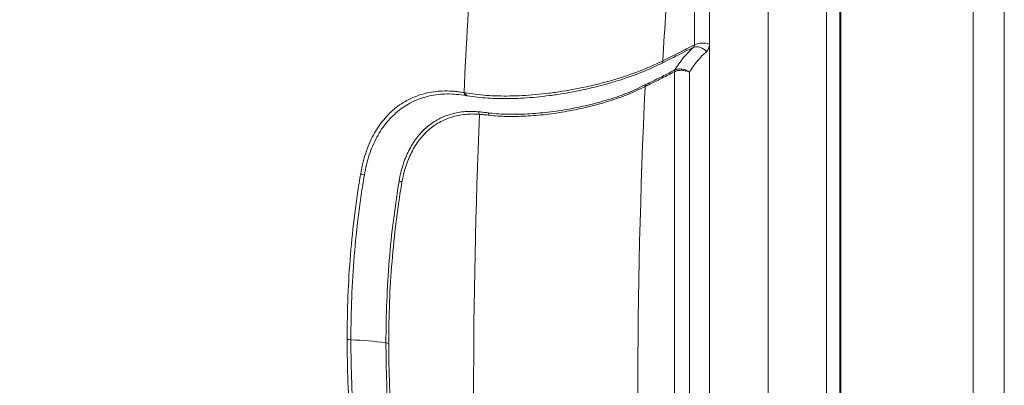
# Model space of a CAD drawing. Units: millimetres. Extents: x 0 to 3032, y 0 to 1260.
# Drawn here: x 429 to 560, y 822 to 871 of the extents above; entities that cross this region are included whole.
import ezdxf

# ---------------------------------------------------------------- set-up
doc = ezdxf.new("R2010")
doc.units = ezdxf.units.MM
doc.header["$LTSCALE"] = 4.5

msp = doc.modelspace()

# ---------------------------------------------------------------- linework, layer by layer
at = {"color": 7, "linetype": 'Continuous', "lineweight": 15}
for p, q in [((559.859, 814.055), (559.859, 893.578)), ((537.94, 891.706), (537.94, 771.543)), ((538.069, 771.787), (538.069, 891.951)), ((536.136, 890.153), (536.136, 767.808)), ((555.697, 889.185), (555.697, 806.941)), ((528.361, 759.815), (528.361, 886.251)), ((518.555, 885.465), (518.555, 867.852)), ((520.534, 867.927), (520.534, 885.54)), ((520.57, 886.015), (520.57, 759.579)), ((515.897, 864.269), (515.897, 783.353)), ((517.876, 783.577), (517.876, 864.195))]:
    msp.add_line(p, q, dxfattribs=at)
for centre, radius, start, end in [((519.631, 865.601), 2.495, 68.78738, 115.54651), ((518.869, 866.02), 1.568, 35.87285, 107.72135), ((513.902, 865.715), 0.443, 318.56494, 2.32758), ((516.419, 864.269), 0.528, 154.29501, 180.37059), ((516.441, 864.259), 0.544, 153.21823, 178.96652), ((488.459, 861.603), 0.653, 190.18984, 232.35604), ((488.649, 861.566), 0.646, 189.9332, 232.06459), ((512.519, 862.292), 0.551, 152.9763, 178.44367), ((489.169, 858.419), 0.726, 13.6378, 45.93963), ((490.518, 858.329), 0.686, 11.10685, 42.0043), ((474.667, 851.55), 1.059, 233.64824, 262.74448), ((478.923, 848.695), 1.017, 53.25434, 76.72513), ((477.284, 827.149), 1.004, 60.9962, 82.99863)]:
    msp.add_arc(centre, radius, start, end, dxfattribs=at)
for centre, major_axis, ratio, start_param, end_param in [((1189.796, 1192.697), (508.459, 806.945), 0.6015125, 2.3031277, 2.3269967), ((1202.637, 1184.607), (498.982, 790.462), 0.6019904, 2.3036422, 2.3206067), ((1200.497, 1185.955), (498.982, 790.462), 0.6019904, 2.3267101, 2.4331282), ((1189.796, 1192.697), (506.879, 804.198), 0.6015909, 2.3321899, 2.4267878)]:
    msp.add_ellipse(centre, major_axis=major_axis, ratio=ratio, start_param=start_param, end_param=end_param, dxfattribs=at)
for points, knots in [([(518.555, 867.852), (517.854, 867.499), (516.801, 866.969), (515.748, 866.439), (515.047, 866.086), (514.696, 865.908), (514.345, 865.733)], [0, 0, 0, 0, 0.5, 0.75, 0.75, 1, 1, 1, 1]), ([(520.14, 866.939), (520.267, 867.052), (520.365, 867.193), (520.5, 867.531), (520.534, 867.719), (520.534, 867.927)], [0, 0, 0, 0, 0.5, 0.5, 1, 1, 1, 1]), ([(514.234, 865.421), (514.609, 865.609), (514.981, 865.797), (515.355, 865.985), (516.367, 866.494), (517.379, 867.004), (518.392, 867.514)], [0, 0, 0, 0, 0.001524009, 0.001524009, 0.001524009, 0.0056545627, 0.0056545627, 0.0056545627, 0.0056545627]), ([(514.345, 865.733), (513.886, 865.504), (513.407, 865.275), (512.412, 864.831), (511.899, 864.619), (510.325, 864.006), (509.225, 863.629), (507.499, 863.107), (506.907, 862.94), (505.722, 862.628), (505.127, 862.482), (503.335, 862.075), (502.132, 861.844), (500.313, 861.557), (499.705, 861.472), (498.51, 861.326), (497.92, 861.264), (496.172, 861.11), (495.037, 861.049), (493.378, 861.023), (492.837, 861.026), (491.789, 861.053), (491.281, 861.077), (490.294, 861.149), (489.816, 861.196), (488.89, 861.312), (488.442, 861.381), (488.012, 861.454)], [0, 0, 0, 0, 0.0625, 0.0625, 0.125, 0.125, 0.25, 0.25, 0.3125, 0.3125, 0.375, 0.375, 0.5, 0.5, 0.5625, 0.5625, 0.625, 0.625, 0.75, 0.75, 0.8125, 0.8125, 0.875, 0.875, 0.9375, 0.9375, 1, 1, 1, 1]), ([(488.251, 861.056), (488.678, 860.988), (489.122, 860.924), (490.039, 860.818), (490.512, 860.775), (491.488, 860.713), (491.991, 860.693), (493.026, 860.675), (493.561, 860.677), (495.198, 860.715), (496.319, 860.782), (498.042, 860.945), (498.624, 861.01), (499.802, 861.162), (500.402, 861.249), (502.195, 861.542), (503.381, 861.776), (505.147, 862.186), (505.733, 862.332), (506.901, 862.644), (507.484, 862.812), (509.185, 863.333), (510.27, 863.708), (511.821, 864.316), (512.326, 864.526), (513.308, 864.967), (513.78, 865.194), (514.234, 865.421)], [0, 0, 0, 0, 0.0625, 0.0625, 0.125, 0.125, 0.1875, 0.1875, 0.25, 0.25, 0.375, 0.375, 0.4375, 0.4375, 0.5, 0.5, 0.625, 0.625, 0.6875, 0.6875, 0.75, 0.75, 0.875, 0.875, 0.9375, 0.9375, 1, 1, 1, 1]), ([(511.968, 862.307), (512.621, 862.61), (513.275, 862.947), (514.583, 863.606), (515.237, 863.936), (515.891, 864.266)], [0, 0, 0, 0, 0.5, 0.5, 1, 1, 1, 1]), ([(515.943, 864.499), (515.291, 864.17), (514.638, 863.841), (513.66, 863.348), (513.334, 863.183), (512.681, 862.856), (512.354, 862.695), (512.028, 862.542)], [0, 0, 0, 0, 0.5, 0.5, 0.75, 0.75, 1, 1, 1, 1]), ([(515.897, 864.269), (516.031, 864.336), (516.181, 864.385), (516.513, 864.449), (516.687, 864.461), (517.046, 864.447), (517.223, 864.422), (517.482, 864.355), (517.565, 864.329), (517.725, 864.268), (517.803, 864.233), (517.876, 864.195)], [0, 0, 0, 0, 0.25, 0.25, 0.5, 0.5, 0.75, 0.75, 0.875, 0.875, 1, 1, 1, 1]), ([(515.956, 864.505), (516.088, 864.565), (516.235, 864.605), (516.56, 864.639), (516.73, 864.634), (517.078, 864.577), (517.25, 864.528), (517.499, 864.423), (517.579, 864.383), (517.732, 864.296), (517.807, 864.247), (517.876, 864.195)], [0, 0, 0, 0, 0.25, 0.25, 0.5, 0.5, 0.75, 0.75, 0.875, 0.875, 1, 1, 1, 1]), ([(487.817, 861.488), (487.6, 861.52), (487.384, 861.553), (486.954, 861.61), (486.741, 861.634), (486.103, 861.691), (485.682, 861.707), (484.447, 861.692), (483.656, 861.601), (482.14, 861.264), (481.413, 861.018), (480.372, 860.531), (480.033, 860.348), (479.381, 859.947), (479.068, 859.728), (478.164, 859.02), (477.61, 858.478), (476.851, 857.561), (476.61, 857.239), (476.153, 856.558), (475.936, 856.198), (475.333, 855.08), (474.991, 854.28), (474.429, 852.567), (474.209, 851.655), (474.039, 850.697)], [0, 0, 0, 0, 0.03125, 0.03125, 0.0625, 0.0625, 0.125, 0.125, 0.25, 0.25, 0.375, 0.375, 0.4375, 0.4375, 0.5, 0.5, 0.625, 0.625, 0.6875, 0.6875, 0.75, 0.75, 0.875, 0.875, 1, 1, 1, 1]), ([(474.533, 850.499), (474.694, 851.441), (474.912, 852.336), (475.464, 854.018), (475.8, 854.803), (476.392, 855.901), (476.605, 856.254), (477.054, 856.922), (477.291, 857.239), (478.037, 858.138), (478.582, 858.669), (479.47, 859.364), (479.778, 859.579), (480.418, 859.972), (480.752, 860.152), (481.773, 860.629), (482.487, 860.87), (483.976, 861.2), (484.752, 861.289), (485.964, 861.303), (486.376, 861.288), (487.211, 861.213), (487.633, 861.153), (488.06, 861.086)], [0, 0, 0, 0, 0.125, 0.125, 0.25, 0.25, 0.3125, 0.3125, 0.375, 0.375, 0.5, 0.5, 0.5625, 0.5625, 0.625, 0.625, 0.75, 0.75, 0.875, 0.875, 0.9375, 0.9375, 1, 1, 1, 1]), ([(512.028, 862.542), (511.665, 862.373), (511.29, 862.184), (510.519, 861.814), (510.123, 861.637), (508.898, 861.14), (508.035, 860.845), (506.22, 860.291), (505.297, 860.042), (503.893, 859.708), (503.421, 859.603), (502.471, 859.408), (501.99, 859.317), (500.548, 859.068), (499.603, 858.938), (497.742, 858.736), (496.826, 858.666), (495.031, 858.586), (494.176, 858.579), (492.952, 858.617), (492.553, 858.638), (491.776, 858.7), (491.396, 858.743), (491.028, 858.788)], [0, 0, 0, 0, 0.0625, 0.0625, 0.125, 0.125, 0.25, 0.25, 0.375, 0.375, 0.4375, 0.4375, 0.5, 0.5, 0.625, 0.625, 0.75, 0.75, 0.875, 0.875, 0.9375, 0.9375, 1, 1, 1, 1]), ([(491.192, 858.461), (491.556, 858.421), (491.932, 858.383), (492.702, 858.33), (493.096, 858.313), (494.308, 858.287), (495.154, 858.303), (496.929, 858.396), (497.835, 858.474), (499.675, 858.686), (500.61, 858.822), (502.036, 859.077), (502.511, 859.17), (503.451, 859.369), (503.918, 859.475), (505.307, 859.813), (506.22, 860.063), (508.016, 860.619), (508.87, 860.915), (510.083, 861.411), (510.476, 861.587), (511.238, 861.954), (511.609, 862.14), (511.968, 862.307)], [0, 0, 0, 0, 0.0625, 0.0625, 0.125, 0.125, 0.25, 0.25, 0.375, 0.375, 0.5, 0.5, 0.5625, 0.5625, 0.625, 0.625, 0.75, 0.75, 0.875, 0.875, 0.9375, 0.9375, 1, 1, 1, 1]), ([(489.674, 858.941), (489.34, 858.965), (489.008, 858.984), (488.356, 858.983), (488.038, 858.965), (487.098, 858.866), (486.494, 858.742), (485.622, 858.47), (485.336, 858.365), (484.777, 858.125), (484.505, 857.991), (483.716, 857.549), (483.225, 857.2), (482.312, 856.397), (481.891, 855.943), (481.311, 855.18), (481.127, 854.911), (480.78, 854.354), (480.617, 854.065), (480.161, 853.168), (479.9, 852.529), (479.571, 851.51), (479.471, 851.161), (479.297, 850.438), (479.223, 850.065), (479.156, 849.685)], [0, 0, 0, 0, 0.0625, 0.0625, 0.125, 0.125, 0.25, 0.25, 0.3125, 0.3125, 0.375, 0.375, 0.5, 0.5, 0.625, 0.625, 0.6875, 0.6875, 0.75, 0.75, 0.875, 0.875, 0.9375, 0.9375, 1, 1, 1, 1]), ([(491.028, 858.788), (490.789, 858.817), (490.556, 858.847), (490.104, 858.901), (489.885, 858.926), (489.674, 858.941)], [0, 0, 0, 0, 0.5, 0.5, 1, 1, 1, 1]), ([(479.531, 849.51), (479.598, 849.883), (479.671, 850.249), (479.841, 850.96), (479.938, 851.303), (480.261, 852.304), (480.519, 852.931), (480.967, 853.812), (481.127, 854.096), (481.468, 854.643), (481.649, 854.907), (482.219, 855.655), (482.634, 856.102), (483.531, 856.89), (484.014, 857.231), (484.79, 857.665), (485.058, 857.796), (485.608, 858.031), (485.888, 858.134), (486.747, 858.4), (487.341, 858.521), (488.265, 858.616), (488.578, 858.634), (489.218, 858.634), (489.546, 858.615), (489.875, 858.59)], [0, 0, 0, 0, 0.0625, 0.0625, 0.125, 0.125, 0.25, 0.25, 0.3125, 0.3125, 0.375, 0.375, 0.5, 0.5, 0.625, 0.625, 0.6875, 0.6875, 0.75, 0.75, 0.875, 0.875, 0.9375, 0.9375, 1, 1, 1, 1]), ([(489.875, 858.59), (490.08, 858.58), (490.293, 858.559), (490.732, 858.512), (490.959, 858.486), (491.192, 858.461)], [0, 0, 0, 0, 0.5, 0.5, 1, 1, 1, 1]), ([(474.039, 850.697), (473.962, 850.258), (473.889, 849.815), (473.746, 848.929), (473.54, 847.597), (473.355, 846.252), (473.016, 843.548), (472.829, 841.726), (472.524, 838.045), (472.408, 836.19), (472.264, 832.438), (472.236, 830.542), (472.222, 828.645)], [0, 0, 0, 0, 0.0625, 0.0625, 0.125, 0.25, 0.25, 0.5, 0.5, 0.75, 0.75, 1, 1, 1, 1]), ([(472.726, 828.517), (472.741, 830.408), (472.768, 832.298), (472.91, 836.038), (473.026, 837.887), (473.329, 841.556), (473.516, 843.373), (473.853, 846.069), (474.036, 847.409), (474.242, 848.737), (474.384, 849.62), (474.459, 850.061), (474.533, 850.499)], [0, 0, 0, 0, 0.25, 0.25, 0.5, 0.5, 0.75, 0.75, 0.875, 0.9375, 0.9375, 1, 1, 1, 1]), ([(479.156, 849.685), (479.082, 849.256), (479.017, 848.821), (478.888, 847.951), (478.821, 847.517), (478.63, 846.21), (478.511, 845.335), (478.18, 842.694), (477.995, 840.915), (477.699, 837.323), (477.589, 835.51), (477.444, 831.851), (477.411, 830.002), (477.406, 828.145)], [0, 0, 0, 0, 0.0625, 0.0625, 0.125, 0.125, 0.25, 0.25, 0.5, 0.5, 0.75, 0.75, 1, 1, 1, 1]), ([(477.77, 828.027), (477.777, 829.88), (477.81, 831.723), (477.955, 835.374), (478.066, 837.181), (478.361, 840.764), (478.546, 842.539), (478.877, 845.173), (478.997, 846.046), (479.189, 847.349), (479.256, 847.782), (479.388, 848.649), (479.455, 849.083), (479.531, 849.51)], [0, 0, 0, 0, 0.25, 0.25, 0.5, 0.5, 0.75, 0.75, 0.875, 0.875, 0.9375, 0.9375, 1, 1, 1, 1]), ([(447.117, 801.403), (442.634, 804.847), (438.143, 808.193), (429.144, 814.686), (424.64, 817.829), (415.634, 823.899), (411.13, 826.826), (404.372, 831.05), (402.119, 832.429), (397.612, 835.136), (395.358, 836.465), (393.104, 837.778)], [0, 0, 0, 0, 0.25, 0.25, 0.5, 0.5, 0.75, 0.75, 0.875, 0.875, 1, 1, 1, 1]), ([(393.259, 837.46), (393.259, 837.46), (394.88, 836.524), (398.121, 834.604), (402.987, 831.675), (407.855, 828.661), (412.728, 825.556), (417.606, 822.357), (422.489, 819.071), (427.369, 815.701), (431.869, 812.518), (435.989, 809.536), (438.625, 807.607), (440.011, 806.568), (440.152, 806.463)], [0, 0, 0, 0, 0.0000009, 0.1036693, 0.2073483, 0.3110229, 0.4146853, 0.5187442, 0.6228165, 0.7268891, 0.8309486, 0.9109593, 0.99097, 1, 1, 1, 1]), ([(472.222, 828.645), (472.236, 826.731), (472.264, 824.817), (472.408, 820.955), (472.524, 819.008), (472.828, 815.088), (473.016, 813.118), (473.355, 810.147), (473.539, 808.658), (473.746, 807.162), (473.888, 806.163), (473.961, 805.664), (474.039, 805.162)], [0, 0, 0, 0, 0.25, 0.25, 0.5, 0.5, 0.75, 0.75, 0.875, 0.9375, 0.9375, 1, 1, 1, 1]), ([(472.726, 828.517), (472.632, 828.519), (472.541, 828.531), (472.367, 828.575), (472.288, 828.607), (472.222, 828.645)], [0, 0, 0, 0, 0.5, 0.5, 1, 1, 1, 1]), ([(474.533, 805.107), (474.458, 805.607), (474.384, 806.105), (474.241, 807.101), (474.036, 808.592), (473.853, 810.077), (473.515, 813.038), (473.329, 815.002), (473.026, 818.91), (472.91, 820.851), (472.768, 824.701), (472.741, 826.609), (472.726, 828.517)], [0, 0, 0, 0, 0.0625, 0.0625, 0.125, 0.25, 0.25, 0.5, 0.5, 0.75, 0.75, 1, 1, 1, 1]), ([(477.406, 828.145), (477.409, 827.213), (477.418, 826.278), (477.454, 824.403), (477.48, 823.463), (477.589, 820.633), (477.699, 818.732), (477.995, 814.904), (478.18, 812.977), (478.511, 810.072), (478.63, 809.102), (478.822, 807.643), (478.888, 807.155), (479.017, 806.182), (479.082, 805.695), (479.157, 805.205)], [0, 0, 0, 0, 0.125, 0.125, 0.25, 0.25, 0.5, 0.5, 0.75, 0.75, 0.875, 0.875, 0.9375, 0.9375, 1, 1, 1, 1]), ([(479.532, 805.145), (479.456, 805.634), (479.389, 806.119), (479.256, 807.09), (479.189, 807.576), (478.997, 809.032), (478.878, 810), (478.547, 812.897), (478.362, 814.819), (478.066, 818.637), (477.955, 820.533), (477.81, 824.298), (477.777, 826.166), (477.77, 828.027)], [0, 0, 0, 0, 0.0625, 0.0625, 0.125, 0.125, 0.25, 0.25, 0.5, 0.5, 0.75, 0.75, 1, 1, 1, 1])]:
    msp.add_open_spline(points, degree=3, knots=knots, dxfattribs=at)
for points in [[(518.555, 867.852), (518.561, 867.718), (518.499, 867.599), (518.392, 867.514)], [(518.392, 867.514), (517.433, 866.66), (516.612, 865.647), (515.943, 864.499)], [(517.876, 864.195), (518.501, 865.237), (519.26, 866.158), (520.14, 866.939)], [(515.891, 864.266), (515.893, 864.267), (515.895, 864.268), (515.897, 864.269)], [(515.943, 864.499), (515.947, 864.501), (515.951, 864.503), (515.956, 864.505)], [(488.012, 861.454), (487.946, 861.466), (487.881, 861.477), (487.817, 861.488)], [(488.06, 861.086), (488.123, 861.077), (488.187, 861.066), (488.251, 861.056)], [(477.406, 828.145), (475.869, 828.353), (474.303, 828.477), (472.726, 828.517)]]:
    msp.add_open_spline(points, degree=3, dxfattribs=at)
at = {"color": 8, "linetype": 'Continuous', "lineweight": 15}
for points, knots in [([(448.142, 800.255), (447.283, 800.912), (445.176, 802.523), (441.817, 805.034), (438.064, 807.796), (433.802, 810.874), (429.029, 814.245), (423.746, 817.879), (418.897, 821.126), (414.483, 824.011), (410.506, 826.555), (406.529, 829.038), (402.689, 831.372), (398.988, 833.567), (396.61, 834.962), (395.421, 835.66)], [0, 0, 0, 0, 0.0491069, 0.1204075, 0.1917524, 0.2630973, 0.3632421, 0.4633942, 0.5635393, 0.6388524, 0.7141727, 0.7894911, 0.8648017, 0.9323994, 1, 1, 1, 1]), ([(395.512, 835.399), (396.7, 834.702), (399.075, 833.307), (402.771, 831.115), (406.601, 828.788), (410.563, 826.314), (414.526, 823.78), (418.934, 820.899), (423.785, 817.651), (429.079, 814.01), (433.857, 810.636), (438.12, 807.558), (441.868, 804.799), (445.316, 802.222), (447.512, 800.542), (448.461, 799.817)], [0, 0, 0, 0, 0.0672621, 0.1345259, 0.2092415, 0.2839647, 0.3586896, 0.4334075, 0.5333178, 0.6332353, 0.7331455, 0.804081, 0.8750165, 0.9459956, 1, 1, 1, 1])]:
    msp.add_open_spline(points, degree=3, knots=knots, dxfattribs=at)

doc.saveas('drawing.dxf')
